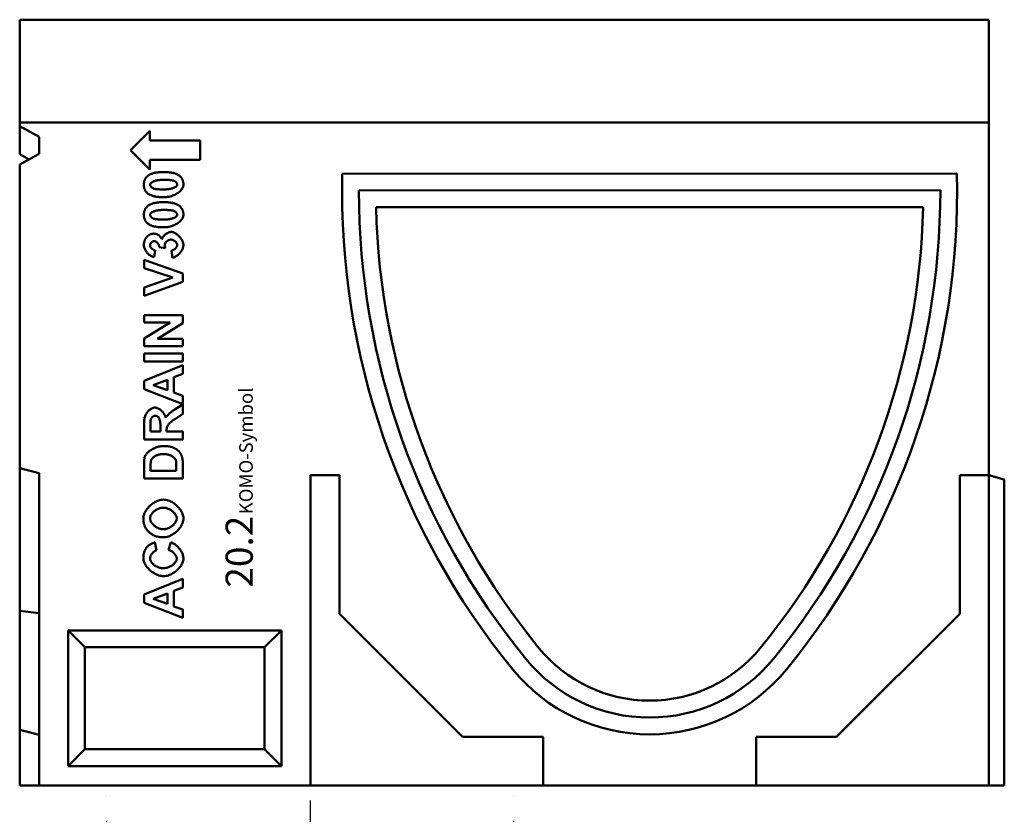
# Model space of a CAD drawing. Units: millimetres. Extents: x 101 to 2201, y 119 to 3089.
# Drawn here: x 1196 to 1704, y 2193 to 2603 of the extents above; entities that cross this region are included whole.
import ezdxf

# ---------------------------------------------------------------- set-up
doc = ezdxf.new("R2010")
doc.units = ezdxf.units.MM
doc.linetypes.add('STRICHPUNKT', pattern=[1, 0.5, -0.25, 0, -0.25])
for name, color, linetype in [('DUENN', 4, 'Continuous'), ('DUENN-18', 94, 'Continuous'), ('MITTE', 1, 'STRICHPUNKT'), ('SICHTBAR', 7, 'Continuous')]:
    doc.layers.add(name, color=color, linetype=linetype)
doc.styles.add('DIN ACO-2.5', font='ARIAL.TTF')

msp = doc.modelspace()

# ---------------------------------------------------------------- linework, layer by layer
at = {"layer": 'DUENN', "linetype": 'Continuous', "lineweight": 50}
for p, q in [((1253.372, 2535.356), (1263.372, 2545.356)), ((1263.372, 2545.356), (1263.372, 2540.356)), ((1263.372, 2540.356), (1289.397, 2540.356)), ((1289.397, 2540.356), (1289.397, 2530.356)), ((1263.372, 2525.356), (1253.372, 2535.356)), ((1289.397, 2530.356), (1263.372, 2530.356)), ((1263.372, 2530.356), (1263.372, 2525.356)), ((1371.214, 2514.567), (1671.214, 2514.667)), ((1271.338, 2484.846), (1268.213, 2485.273)), ((1266.109, 2483.734), (1265.514, 2480.197)), ((1275.042, 2479.907), (1274.585, 2483.612)), ((1260.362, 2478.84), (1280.362, 2471.691)), ((1260.362, 2474.557), (1260.362, 2478.84)), ((1275.164, 2469.663), (1260.362, 2474.557)), ((1260.362, 2464.587), (1275.164, 2469.663)), ((1280.362, 2471.691), (1280.362, 2467.362)), ((1280.362, 2467.362), (1260.362, 2460.212)), ((1260.362, 2460.212), (1260.362, 2464.587)), ((1260.362, 2446.477), (1260.362, 2450.212)), ((1260.362, 2450.212), (1280.362, 2450.212)), ((1280.362, 2450.212), (1280.362, 2446.173)), ((1260.362, 2438.261), (1273.777, 2446.477)), ((1273.777, 2446.477), (1260.362, 2446.477)), ((1280.362, 2446.173), (1267.237, 2438.078)), ((1260.362, 2434.343), (1260.362, 2438.261)), ((1280.362, 2434.343), (1260.362, 2434.343)), ((1267.237, 2438.078), (1280.362, 2438.078)), ((1280.362, 2438.078), (1280.362, 2434.343)), ((1260.362, 2426.417), (1260.362, 2430.456)), ((1260.362, 2430.456), (1280.362, 2430.456)), ((1280.362, 2430.456), (1280.362, 2426.417)), ((1280.362, 2426.417), (1260.362, 2426.417)), ((1260.362, 2416.401), (1280.362, 2424.389)), ((1280.362, 2424.389), (1280.362, 2419.999)), ((1280.362, 2419.999), (1275.819, 2418.261)), ((1275.819, 2418.261), (1275.819, 2410.273)), ((1260.362, 2412.102), (1260.362, 2416.401)), ((1272.435, 2416.965), (1265.027, 2414.206)), ((1265.027, 2414.206), (1272.435, 2411.493)), ((1272.435, 2411.493), (1272.435, 2416.965)), ((1280.362, 2404.328), (1260.362, 2412.102)), ((1275.819, 2410.273), (1280.362, 2408.612)), ((1280.362, 2408.612), (1280.362, 2404.328)), ((1276.46, 2401.752), (1280.362, 2404.191)), ((1280.362, 2404.191), (1280.362, 2399.359)), ((1280.362, 2399.359), (1276.002, 2396.447)), ((1260.362, 2386.188), (1260.362, 2394.694)), ((1263.746, 2393.383), (1263.746, 2390.227)), ((1268.822, 2390.227), (1268.822, 2393.215)), ((1263.746, 2390.227), (1268.822, 2390.227)), ((1272.008, 2391.051), (1272.008, 2390.227)), ((1272.008, 2390.227), (1280.362, 2390.227)), ((1280.362, 2390.227), (1280.362, 2386.188)), ((1280.362, 2386.188), (1260.362, 2386.188)), ((1260.362, 2365.974), (1260.362, 2373.368)), ((1276.978, 2370.014), (1276.978, 2373.032)), ((1280.362, 2373.581), (1280.362, 2365.974)), ((1263.746, 2371.828), (1263.746, 2370.014)), ((1263.746, 2370.014), (1276.978, 2370.014)), ((1280.362, 2365.974), (1260.362, 2365.974)), ((1265.865, 2332.971), (1266.825, 2328.977)), ((1272.999, 2329.115), (1274.234, 2333.032)), ((1260.362, 2306.173), (1280.362, 2314.16)), ((1280.362, 2314.16), (1280.362, 2309.77)), ((1272.435, 2306.737), (1265.027, 2303.977)), ((1272.435, 2301.264), (1272.435, 2306.737)), ((1280.362, 2309.77), (1275.819, 2308.032)), ((1275.819, 2308.032), (1275.819, 2300.045)), ((1260.362, 2301.874), (1260.362, 2306.173)), ((1280.362, 2294.099), (1260.362, 2301.874)), ((1265.027, 2303.977), (1272.435, 2301.264)), ((1275.819, 2300.045), (1280.362, 2298.383)), ((1280.362, 2298.383), (1280.362, 2294.099))]:
    msp.add_line(p, q, dxfattribs=at).dxf.unprotected_set("ltscale", 0)
for points in [[(1260.286, 2517.59), (1260.289, 2517.831), (1260.3, 2518.067), (1260.318, 2518.298), (1260.343, 2518.525), (1260.376, 2518.748), (1260.415, 2518.966), (1260.462, 2519.18), (1260.516, 2519.389), (1260.577, 2519.594), (1260.646, 2519.794), (1260.721, 2519.99), (1260.804, 2520.182), (1260.894, 2520.369), (1260.991, 2520.551), (1261.096, 2520.73), (1261.207, 2520.903), (1261.326, 2521.073), (1261.452, 2521.237), (1261.585, 2521.398), (1261.726, 2521.554), (1261.873, 2521.705), (1262.028, 2521.852), (1262.19, 2521.995), (1262.359, 2522.133)], [(1262.359, 2522.133), (1262.569, 2522.292), (1262.79, 2522.445), (1263.023, 2522.59), (1263.267, 2522.729), (1263.522, 2522.861), (1263.788, 2522.987), (1264.066, 2523.105), (1264.354, 2523.217), (1264.654, 2523.322), (1264.965, 2523.42), (1265.288, 2523.512), (1265.621, 2523.596), (1265.966, 2523.674), (1266.322, 2523.745), (1266.689, 2523.81), (1267.068, 2523.867), (1267.457, 2523.918), (1267.858, 2523.962), (1268.27, 2524), (1268.694, 2524.03), (1269.128, 2524.054), (1269.574, 2524.071), (1270.031, 2524.081), (1270.499, 2524.084)], [(1270.499, 2520.075), (1269.922, 2520.068), (1269.365, 2520.046), (1268.829, 2520.011), (1268.316, 2519.963), (1267.826, 2519.902), (1267.361, 2519.831), (1266.921, 2519.748), (1266.507, 2519.656), (1266.119, 2519.555), (1265.759, 2519.445), (1265.425, 2519.328), (1265.119, 2519.205), (1264.84, 2519.077), (1264.589, 2518.943), (1264.364, 2518.807), (1264.167, 2518.667), (1263.996, 2518.527), (1263.85, 2518.385), (1263.73, 2518.245), (1263.634, 2518.106), (1263.561, 2517.97), (1263.511, 2517.838), (1263.481, 2517.711), (1263.472, 2517.59)], [(1270.499, 2524.084), (1270.966, 2524.081), (1271.422, 2524.071), (1271.867, 2524.053), (1272.301, 2524.03), (1272.724, 2523.999), (1273.135, 2523.961), (1273.536, 2523.917), (1273.926, 2523.866), (1274.304, 2523.808), (1274.672, 2523.743), (1275.028, 2523.671), (1275.373, 2523.593), (1275.708, 2523.507), (1276.031, 2523.415), (1276.343, 2523.316), (1276.644, 2523.21), (1276.934, 2523.098), (1277.213, 2522.978), (1277.481, 2522.852), (1277.738, 2522.719), (1277.984, 2522.579), (1278.218, 2522.432), (1278.442, 2522.278), (1278.655, 2522.118)], [(1275.484, 2519.679), (1275.357, 2519.711), (1275.223, 2519.742), (1275.083, 2519.772), (1274.935, 2519.8), (1274.78, 2519.827), (1274.618, 2519.852), (1274.449, 2519.876), (1274.273, 2519.899), (1274.09, 2519.92), (1273.9, 2519.94), (1273.703, 2519.959), (1273.498, 2519.976), (1273.287, 2519.992), (1273.069, 2520.006), (1272.844, 2520.019), (1272.611, 2520.031), (1272.372, 2520.041), (1272.126, 2520.05), (1271.872, 2520.058), (1271.612, 2520.064), (1271.344, 2520.069), (1271.07, 2520.072), (1270.788, 2520.074), (1270.499, 2520.075)], [(1278.655, 2522.118), (1278.821, 2521.981), (1278.981, 2521.839), (1279.133, 2521.694), (1279.279, 2521.543), (1279.417, 2521.388), (1279.548, 2521.229), (1279.673, 2521.065), (1279.79, 2520.897), (1279.899, 2520.724), (1280.002, 2520.546), (1280.098, 2520.364), (1280.187, 2520.178), (1280.268, 2519.987), (1280.343, 2519.792), (1280.41, 2519.592), (1280.47, 2519.387), (1280.524, 2519.178), (1280.57, 2518.965), (1280.609, 2518.747), (1280.641, 2518.525), (1280.665, 2518.298), (1280.683, 2518.067), (1280.694, 2517.831), (1280.697, 2517.59)], [(1262.329, 2513.063), (1262.162, 2513.2), (1262.002, 2513.341), (1261.85, 2513.487), (1261.704, 2513.637), (1261.566, 2513.792), (1261.435, 2513.952), (1261.311, 2514.116), (1261.194, 2514.284), (1261.084, 2514.457), (1260.981, 2514.634), (1260.885, 2514.816), (1260.796, 2515.003), (1260.715, 2515.194), (1260.64, 2515.389), (1260.573, 2515.589), (1260.513, 2515.793), (1260.46, 2516.002), (1260.413, 2516.215), (1260.374, 2516.433), (1260.343, 2516.656), (1260.318, 2516.883), (1260.3, 2517.114), (1260.289, 2517.35), (1260.286, 2517.59)], [(1263.472, 2517.59), (1263.476, 2517.501), (1263.49, 2517.408), (1263.512, 2517.312), (1263.543, 2517.213), (1263.581, 2517.113), (1263.628, 2517.011), (1263.682, 2516.908), (1263.743, 2516.805), (1263.812, 2516.702), (1263.887, 2516.599), (1263.969, 2516.497), (1264.057, 2516.397), (1264.151, 2516.299), (1264.25, 2516.204), (1264.355, 2516.112), (1264.465, 2516.023), (1264.58, 2515.938), (1264.7, 2515.858), (1264.824, 2515.783), (1264.952, 2515.714), (1265.084, 2515.65), (1265.219, 2515.594), (1265.358, 2515.544), (1265.499, 2515.502)], [(1265.499, 2515.502), (1265.626, 2515.47), (1265.76, 2515.439), (1265.901, 2515.409), (1266.049, 2515.381), (1266.204, 2515.354), (1266.366, 2515.328), (1266.536, 2515.304), (1266.712, 2515.282), (1266.895, 2515.26), (1267.086, 2515.24), (1267.284, 2515.222), (1267.489, 2515.205), (1267.7, 2515.189), (1267.919, 2515.174), (1268.145, 2515.161), (1268.379, 2515.15), (1268.619, 2515.139), (1268.866, 2515.13), (1269.121, 2515.123), (1269.382, 2515.117), (1269.651, 2515.112), (1269.927, 2515.108), (1270.209, 2515.106), (1270.499, 2515.106)], [(1280.697, 2517.59), (1280.674, 2517.221), (1280.606, 2516.848), (1280.494, 2516.471), (1280.339, 2516.093), (1280.143, 2515.716), (1279.907, 2515.341), (1279.633, 2514.97), (1279.322, 2514.606), (1278.976, 2514.249), (1278.595, 2513.903), (1278.181, 2513.568), (1277.736, 2513.246), (1277.261, 2512.939), (1276.758, 2512.65), (1276.227, 2512.379), (1275.67, 2512.13), (1275.089, 2511.902), (1274.485, 2511.699), (1273.859, 2511.523), (1273.213, 2511.374), (1272.548, 2511.255), (1271.866, 2511.168), (1271.167, 2511.115), (1270.454, 2511.096)], [(1270.499, 2515.106), (1271.074, 2515.113), (1271.63, 2515.135), (1272.164, 2515.17), (1272.677, 2515.218), (1273.166, 2515.278), (1273.63, 2515.35), (1274.07, 2515.432), (1274.484, 2515.525), (1274.871, 2515.626), (1275.232, 2515.735), (1275.565, 2515.852), (1275.871, 2515.975), (1276.149, 2516.104), (1276.4, 2516.237), (1276.624, 2516.374), (1276.821, 2516.513), (1276.992, 2516.654), (1277.136, 2516.795), (1277.256, 2516.936), (1277.351, 2517.075), (1277.423, 2517.211), (1277.473, 2517.343), (1277.502, 2517.47), (1277.511, 2517.59)], [(1277.511, 2517.59), (1277.507, 2517.68), (1277.493, 2517.773), (1277.471, 2517.869), (1277.441, 2517.967), (1277.402, 2518.068), (1277.355, 2518.17), (1277.301, 2518.272), (1277.24, 2518.376), (1277.171, 2518.479), (1277.096, 2518.581), (1277.014, 2518.683), (1276.926, 2518.783), (1276.833, 2518.881), (1276.733, 2518.977), (1276.628, 2519.069), (1276.518, 2519.158), (1276.403, 2519.242), (1276.283, 2519.322), (1276.159, 2519.397), (1276.031, 2519.467), (1275.899, 2519.53), (1275.764, 2519.587), (1275.626, 2519.637), (1275.484, 2519.679)], [(1270.454, 2511.096), (1269.989, 2511.1), (1269.535, 2511.11), (1269.093, 2511.127), (1268.661, 2511.151), (1268.24, 2511.182), (1267.831, 2511.219), (1267.432, 2511.264), (1267.044, 2511.315), (1266.667, 2511.373), (1266.301, 2511.438), (1265.946, 2511.509), (1265.602, 2511.588), (1265.269, 2511.673), (1264.947, 2511.766), (1264.636, 2511.865), (1264.336, 2511.97), (1264.046, 2512.083), (1263.768, 2512.203), (1263.501, 2512.329), (1263.244, 2512.462), (1262.999, 2512.602), (1262.765, 2512.749), (1262.541, 2512.902), (1262.329, 2513.063)], [(1260.286, 2502.057), (1260.289, 2502.297), (1260.3, 2502.533), (1260.318, 2502.765), (1260.343, 2502.992), (1260.376, 2503.214), (1260.415, 2503.433), (1260.462, 2503.646), (1260.516, 2503.856), (1260.577, 2504.06), (1260.646, 2504.261), (1260.721, 2504.457), (1260.804, 2504.648), (1260.894, 2504.835), (1260.991, 2505.018), (1261.096, 2505.196), (1261.207, 2505.37), (1261.326, 2505.539), (1261.452, 2505.704), (1261.585, 2505.864), (1261.726, 2506.02), (1261.873, 2506.172), (1262.028, 2506.319), (1262.19, 2506.461), (1262.359, 2506.599)], [(1262.359, 2506.599), (1262.569, 2506.759), (1262.79, 2506.911), (1263.023, 2507.057), (1263.267, 2507.196), (1263.522, 2507.328), (1263.788, 2507.453), (1264.066, 2507.572), (1264.354, 2507.683), (1264.654, 2507.788), (1264.965, 2507.887), (1265.288, 2507.978), (1265.621, 2508.063), (1265.966, 2508.141), (1266.322, 2508.212), (1266.689, 2508.276), (1267.068, 2508.334), (1267.457, 2508.385), (1267.858, 2508.429), (1268.27, 2508.466), (1268.694, 2508.496), (1269.128, 2508.52), (1269.574, 2508.537), (1270.031, 2508.547), (1270.499, 2508.551)], [(1270.499, 2504.542), (1269.922, 2504.534), (1269.365, 2504.513), (1268.829, 2504.477), (1268.316, 2504.429), (1267.826, 2504.369), (1267.361, 2504.297), (1266.921, 2504.215), (1266.507, 2504.122), (1266.119, 2504.021), (1265.759, 2503.912), (1265.425, 2503.795), (1265.119, 2503.672), (1264.84, 2503.543), (1264.589, 2503.41), (1264.364, 2503.273), (1264.167, 2503.134), (1263.996, 2502.993), (1263.85, 2502.852), (1263.73, 2502.711), (1263.634, 2502.572), (1263.561, 2502.436), (1263.511, 2502.304), (1263.481, 2502.177), (1263.472, 2502.057)], [(1270.499, 2508.551), (1270.966, 2508.547), (1271.422, 2508.537), (1271.867, 2508.52), (1272.301, 2508.496), (1272.724, 2508.465), (1273.135, 2508.428), (1273.536, 2508.383), (1273.926, 2508.332), (1274.304, 2508.274), (1274.672, 2508.209), (1275.028, 2508.138), (1275.373, 2508.059), (1275.708, 2507.974), (1276.031, 2507.882), (1276.343, 2507.783), (1276.644, 2507.677), (1276.934, 2507.564), (1277.213, 2507.445), (1277.481, 2507.318), (1277.738, 2507.185), (1277.984, 2507.045), (1278.218, 2506.898), (1278.442, 2506.745), (1278.655, 2506.584)], [(1275.484, 2504.145), (1275.357, 2504.178), (1275.223, 2504.208), (1275.083, 2504.238), (1274.935, 2504.266), (1274.78, 2504.293), (1274.618, 2504.319), (1274.449, 2504.343), (1274.273, 2504.365), (1274.09, 2504.387), (1273.9, 2504.407), (1273.703, 2504.425), (1273.498, 2504.442), (1273.287, 2504.458), (1273.069, 2504.473), (1272.844, 2504.486), (1272.611, 2504.497), (1272.372, 2504.508), (1272.126, 2504.517), (1271.872, 2504.524), (1271.612, 2504.53), (1271.344, 2504.535), (1271.07, 2504.539), (1270.788, 2504.541), (1270.499, 2504.542)], [(1278.655, 2506.584), (1278.821, 2506.447), (1278.981, 2506.306), (1279.133, 2506.16), (1279.279, 2506.01), (1279.417, 2505.855), (1279.548, 2505.695), (1279.673, 2505.531), (1279.79, 2505.363), (1279.899, 2505.19), (1280.002, 2505.013), (1280.098, 2504.831), (1280.187, 2504.644), (1280.268, 2504.454), (1280.343, 2504.258), (1280.41, 2504.058), (1280.47, 2503.854), (1280.524, 2503.645), (1280.57, 2503.432), (1280.609, 2503.214), (1280.641, 2502.991), (1280.665, 2502.764), (1280.683, 2502.533), (1280.694, 2502.297), (1280.697, 2502.057)], [(1262.329, 2497.529), (1262.162, 2497.666), (1262.002, 2497.808), (1261.85, 2497.954), (1261.704, 2498.104), (1261.566, 2498.259), (1261.435, 2498.418), (1261.311, 2498.582), (1261.194, 2498.751), (1261.084, 2498.923), (1260.981, 2499.101), (1260.885, 2499.283), (1260.796, 2499.469), (1260.715, 2499.66), (1260.64, 2499.855), (1260.573, 2500.055), (1260.513, 2500.26), (1260.46, 2500.469), (1260.413, 2500.682), (1260.374, 2500.9), (1260.343, 2501.122), (1260.318, 2501.349), (1260.3, 2501.58), (1260.289, 2501.816), (1260.286, 2502.057)], [(1263.472, 2502.057), (1263.476, 2501.967), (1263.49, 2501.874), (1263.512, 2501.778), (1263.543, 2501.68), (1263.581, 2501.579), (1263.628, 2501.478), (1263.682, 2501.375), (1263.743, 2501.271), (1263.812, 2501.168), (1263.887, 2501.066), (1263.969, 2500.964), (1264.057, 2500.864), (1264.151, 2500.766), (1264.25, 2500.671), (1264.355, 2500.578), (1264.465, 2500.489), (1264.58, 2500.405), (1264.7, 2500.325), (1264.824, 2500.25), (1264.952, 2500.18), (1265.084, 2500.117), (1265.219, 2500.06), (1265.358, 2500.01), (1265.499, 2499.968)], [(1265.499, 2499.968), (1265.626, 2499.936), (1265.76, 2499.905), (1265.901, 2499.875), (1266.049, 2499.847), (1266.204, 2499.82), (1266.366, 2499.795), (1266.536, 2499.771), (1266.712, 2499.748), (1266.895, 2499.727), (1267.086, 2499.707), (1267.284, 2499.688), (1267.489, 2499.671), (1267.7, 2499.655), (1267.919, 2499.641), (1268.145, 2499.628), (1268.379, 2499.616), (1268.619, 2499.606), (1268.866, 2499.597), (1269.121, 2499.589), (1269.382, 2499.583), (1269.651, 2499.578), (1269.927, 2499.575), (1270.209, 2499.573), (1270.499, 2499.572)], [(1280.697, 2502.057), (1280.674, 2501.688), (1280.606, 2501.314), (1280.494, 2500.937), (1280.339, 2500.559), (1280.143, 2500.182), (1279.907, 2499.807), (1279.633, 2499.437), (1279.322, 2499.072), (1278.976, 2498.716), (1278.595, 2498.369), (1278.181, 2498.034), (1277.736, 2497.712), (1277.261, 2497.406), (1276.758, 2497.116), (1276.227, 2496.846), (1275.67, 2496.596), (1275.089, 2496.369), (1274.485, 2496.166), (1273.859, 2495.989), (1273.213, 2495.841), (1272.548, 2495.722), (1271.866, 2495.635), (1271.167, 2495.581), (1270.454, 2495.563)], [(1270.499, 2499.572), (1271.074, 2499.579), (1271.63, 2499.601), (1272.164, 2499.636), (1272.677, 2499.684), (1273.166, 2499.745), (1273.63, 2499.816), (1274.07, 2499.899), (1274.484, 2499.991), (1274.871, 2500.092), (1275.232, 2500.202), (1275.565, 2500.319), (1275.871, 2500.442), (1276.149, 2500.571), (1276.4, 2500.704), (1276.624, 2500.84), (1276.821, 2500.98), (1276.992, 2501.121), (1277.136, 2501.262), (1277.256, 2501.402), (1277.351, 2501.541), (1277.423, 2501.677), (1277.473, 2501.809), (1277.502, 2501.936), (1277.511, 2502.057)], [(1277.511, 2502.057), (1277.507, 2502.146), (1277.493, 2502.239), (1277.471, 2502.335), (1277.441, 2502.434), (1277.402, 2502.534), (1277.355, 2502.636), (1277.301, 2502.739), (1277.24, 2502.842), (1277.171, 2502.945), (1277.096, 2503.048), (1277.014, 2503.15), (1276.926, 2503.25), (1276.833, 2503.348), (1276.733, 2503.443), (1276.628, 2503.535), (1276.518, 2503.624), (1276.403, 2503.709), (1276.283, 2503.789), (1276.159, 2503.864), (1276.031, 2503.933), (1275.899, 2503.997), (1275.764, 2504.053), (1275.626, 2504.103), (1275.484, 2504.145)], [(1270.454, 2495.563), (1269.989, 2495.566), (1269.535, 2495.577), (1269.093, 2495.594), (1268.661, 2495.617), (1268.24, 2495.648), (1267.831, 2495.686), (1267.432, 2495.73), (1267.044, 2495.781), (1266.667, 2495.839), (1266.301, 2495.904), (1265.946, 2495.976), (1265.602, 2496.054), (1265.269, 2496.14), (1264.947, 2496.232), (1264.636, 2496.331), (1264.336, 2496.437), (1264.046, 2496.55), (1263.768, 2496.669), (1263.501, 2496.795), (1263.244, 2496.928), (1262.999, 2497.068), (1262.765, 2497.215), (1262.541, 2497.369), (1262.329, 2497.529)], [(1260.286, 2486.371), (1260.289, 2486.604), (1260.298, 2486.833), (1260.314, 2487.058), (1260.336, 2487.28), (1260.364, 2487.498), (1260.398, 2487.711), (1260.439, 2487.921), (1260.486, 2488.127), (1260.539, 2488.329), (1260.598, 2488.528), (1260.664, 2488.722), (1260.736, 2488.913), (1260.814, 2489.099), (1260.898, 2489.282), (1260.988, 2489.461), (1261.085, 2489.636), (1261.188, 2489.808), (1261.298, 2489.975), (1261.413, 2490.139), (1261.535, 2490.298), (1261.663, 2490.454), (1261.797, 2490.606), (1261.938, 2490.754), (1262.085, 2490.898)], [(1262.085, 2490.898), (1262.207, 2491.013), (1262.331, 2491.122), (1262.457, 2491.227), (1262.583, 2491.327), (1262.712, 2491.422), (1262.841, 2491.512), (1262.972, 2491.597), (1263.104, 2491.677), (1263.238, 2491.753), (1263.373, 2491.823), (1263.509, 2491.889), (1263.647, 2491.95), (1263.786, 2492.006), (1263.927, 2492.057), (1264.069, 2492.103), (1264.212, 2492.145), (1264.357, 2492.181), (1264.503, 2492.213), (1264.65, 2492.24), (1264.799, 2492.262), (1264.949, 2492.279), (1265.101, 2492.291), (1265.253, 2492.298), (1265.408, 2492.301)], [(1265.408, 2492.301), (1265.624, 2492.296), (1265.837, 2492.281), (1266.047, 2492.256), (1266.253, 2492.221), (1266.455, 2492.176), (1266.653, 2492.121), (1266.848, 2492.056), (1267.039, 2491.981), (1267.226, 2491.896), (1267.41, 2491.8), (1267.59, 2491.695), (1267.767, 2491.58), (1267.94, 2491.455), (1268.109, 2491.32), (1268.274, 2491.175), (1268.436, 2491.02), (1268.594, 2490.855), (1268.749, 2490.68), (1268.9, 2490.495), (1269.047, 2490.3), (1269.191, 2490.095), (1269.331, 2489.88), (1269.467, 2489.655), (1269.6, 2489.42)], [(1269.6, 2489.42), (1269.657, 2489.636), (1269.736, 2489.856), (1269.835, 2490.076), (1269.953, 2490.297), (1270.089, 2490.516), (1270.242, 2490.735), (1270.41, 2490.95), (1270.592, 2491.161), (1270.787, 2491.368), (1270.993, 2491.569), (1271.21, 2491.762), (1271.435, 2491.948), (1271.668, 2492.125), (1271.906, 2492.292), (1272.15, 2492.448), (1272.398, 2492.591), (1272.648, 2492.722), (1272.899, 2492.839), (1273.15, 2492.94), (1273.399, 2493.026), (1273.646, 2493.094), (1273.888, 2493.144), (1274.125, 2493.174), (1274.356, 2493.185)], [(1274.188, 2489.252), (1274.006, 2489.244), (1273.822, 2489.221), (1273.638, 2489.184), (1273.453, 2489.133), (1273.269, 2489.069), (1273.087, 2488.994), (1272.907, 2488.908), (1272.731, 2488.812), (1272.558, 2488.706), (1272.391, 2488.592), (1272.23, 2488.471), (1272.075, 2488.343), (1271.928, 2488.209), (1271.789, 2488.071), (1271.66, 2487.928), (1271.54, 2487.782), (1271.432, 2487.633), (1271.335, 2487.483), (1271.251, 2487.333), (1271.18, 2487.182), (1271.124, 2487.033), (1271.082, 2486.885), (1271.057, 2486.741), (1271.048, 2486.599)], [(1277.511, 2486.447), (1277.502, 2486.598), (1277.475, 2486.752), (1277.431, 2486.909), (1277.371, 2487.068), (1277.296, 2487.227), (1277.207, 2487.387), (1277.104, 2487.546), (1276.989, 2487.703), (1276.862, 2487.857), (1276.725, 2488.008), (1276.577, 2488.154), (1276.421, 2488.295), (1276.258, 2488.43), (1276.087, 2488.558), (1275.91, 2488.678), (1275.727, 2488.789), (1275.541, 2488.89), (1275.351, 2488.981), (1275.158, 2489.06), (1274.964, 2489.127), (1274.769, 2489.18), (1274.574, 2489.219), (1274.38, 2489.244), (1274.188, 2489.252)], [(1274.356, 2493.185), (1274.691, 2493.165), (1275.035, 2493.108), (1275.386, 2493.014), (1275.741, 2492.887), (1276.1, 2492.728), (1276.459, 2492.54), (1276.817, 2492.324), (1277.172, 2492.083), (1277.521, 2491.818), (1277.863, 2491.533), (1278.195, 2491.228), (1278.516, 2490.906), (1278.822, 2490.569), (1279.113, 2490.219), (1279.386, 2489.859), (1279.639, 2489.49), (1279.87, 2489.115), (1280.077, 2488.735), (1280.258, 2488.352), (1280.411, 2487.969), (1280.533, 2487.589), (1280.623, 2487.211), (1280.678, 2486.84), (1280.697, 2486.478)], [(1265.514, 2480.197), (1265.209, 2480.27), (1264.898, 2480.366), (1264.583, 2480.485), (1264.268, 2480.628), (1263.953, 2480.793), (1263.641, 2480.979), (1263.334, 2481.187), (1263.033, 2481.414), (1262.741, 2481.661), (1262.459, 2481.925), (1262.187, 2482.205), (1261.929, 2482.5), (1261.686, 2482.807), (1261.457, 2483.126), (1261.246, 2483.453), (1261.053, 2483.786), (1260.88, 2484.124), (1260.727, 2484.463), (1260.595, 2484.802), (1260.485, 2485.136), (1260.399, 2485.463), (1260.337, 2485.78), (1260.299, 2486.084), (1260.286, 2486.371)], [(1265.636, 2488.459), (1265.51, 2488.453), (1265.382, 2488.435), (1265.253, 2488.406), (1265.124, 2488.365), (1264.996, 2488.315), (1264.869, 2488.256), (1264.743, 2488.187), (1264.62, 2488.11), (1264.5, 2488.026), (1264.383, 2487.935), (1264.27, 2487.837), (1264.162, 2487.733), (1264.059, 2487.625), (1263.961, 2487.511), (1263.871, 2487.394), (1263.787, 2487.274), (1263.711, 2487.15), (1263.643, 2487.025), (1263.584, 2486.898), (1263.534, 2486.771), (1263.494, 2486.643), (1263.465, 2486.515), (1263.447, 2486.389), (1263.441, 2486.264)], [(1263.441, 2486.264), (1263.448, 2486.138), (1263.469, 2486.009), (1263.502, 2485.877), (1263.548, 2485.743), (1263.605, 2485.608), (1263.674, 2485.472), (1263.753, 2485.336), (1263.842, 2485.202), (1263.94, 2485.068), (1264.046, 2484.937), (1264.161, 2484.809), (1264.284, 2484.684), (1264.413, 2484.564), (1264.548, 2484.449), (1264.689, 2484.34), (1264.835, 2484.237), (1264.985, 2484.142), (1265.139, 2484.054), (1265.296, 2483.975), (1265.456, 2483.905), (1265.618, 2483.845), (1265.781, 2483.796), (1265.945, 2483.759), (1266.109, 2483.734)], [(1268.213, 2485.273), (1268.211, 2485.468), (1268.194, 2485.663), (1268.164, 2485.857), (1268.12, 2486.049), (1268.064, 2486.24), (1267.997, 2486.427), (1267.918, 2486.611), (1267.829, 2486.79), (1267.731, 2486.965), (1267.624, 2487.133), (1267.51, 2487.295), (1267.388, 2487.449), (1267.259, 2487.596), (1267.125, 2487.733), (1266.986, 2487.861), (1266.843, 2487.979), (1266.696, 2488.085), (1266.547, 2488.18), (1266.396, 2488.262), (1266.243, 2488.331), (1266.09, 2488.386), (1265.938, 2488.426), (1265.786, 2488.451), (1265.636, 2488.459)], [(1271.048, 2486.599), (1271.049, 2486.538), (1271.05, 2486.475), (1271.053, 2486.412), (1271.056, 2486.347), (1271.061, 2486.282), (1271.066, 2486.215), (1271.073, 2486.148), (1271.08, 2486.079), (1271.089, 2486.01), (1271.098, 2485.939), (1271.109, 2485.868), (1271.12, 2485.795), (1271.133, 2485.722), (1271.147, 2485.647), (1271.161, 2485.572), (1271.177, 2485.495), (1271.193, 2485.418), (1271.211, 2485.339), (1271.23, 2485.259), (1271.249, 2485.179), (1271.27, 2485.097), (1271.291, 2485.015), (1271.314, 2484.931), (1271.338, 2484.846)], [(1274.585, 2483.612), (1274.762, 2483.642), (1274.94, 2483.685), (1275.117, 2483.741), (1275.294, 2483.809), (1275.468, 2483.888), (1275.64, 2483.978), (1275.809, 2484.076), (1275.973, 2484.184), (1276.134, 2484.3), (1276.289, 2484.423), (1276.437, 2484.552), (1276.58, 2484.686), (1276.714, 2484.826), (1276.841, 2484.969), (1276.959, 2485.116), (1277.068, 2485.265), (1277.166, 2485.415), (1277.253, 2485.567), (1277.329, 2485.718), (1277.393, 2485.869), (1277.444, 2486.018), (1277.481, 2486.164), (1277.504, 2486.308), (1277.511, 2486.447)], [(1280.697, 2486.478), (1280.681, 2486.134), (1280.634, 2485.784), (1280.558, 2485.428), (1280.454, 2485.069), (1280.324, 2484.708), (1280.17, 2484.347), (1279.992, 2483.988), (1279.793, 2483.633), (1279.575, 2483.283), (1279.339, 2482.94), (1279.086, 2482.606), (1278.819, 2482.284), (1278.538, 2481.973), (1278.246, 2481.678), (1277.943, 2481.398), (1277.633, 2481.136), (1277.316, 2480.895), (1276.993, 2480.675), (1276.667, 2480.478), (1276.339, 2480.306), (1276.011, 2480.162), (1275.685, 2480.046), (1275.361, 2479.96), (1275.042, 2479.907)], [(1260.362, 2394.694), (1260.373, 2395.226), (1260.408, 2395.751), (1260.467, 2396.266), (1260.551, 2396.77), (1260.659, 2397.262), (1260.792, 2397.74), (1260.949, 2398.203), (1261.13, 2398.65), (1261.334, 2399.079), (1261.561, 2399.49), (1261.808, 2399.88), (1262.075, 2400.248), (1262.36, 2400.594), (1262.661, 2400.917), (1262.976, 2401.214), (1263.302, 2401.484), (1263.638, 2401.727), (1263.979, 2401.941), (1264.324, 2402.126), (1264.669, 2402.279), (1265.01, 2402.4), (1265.343, 2402.488), (1265.665, 2402.542), (1265.972, 2402.56)], [(1266.231, 2398.398), (1266.104, 2398.393), (1265.975, 2398.376), (1265.845, 2398.35), (1265.714, 2398.314), (1265.582, 2398.268), (1265.451, 2398.214), (1265.321, 2398.152), (1265.193, 2398.081), (1265.066, 2398.004), (1264.942, 2397.921), (1264.822, 2397.831), (1264.705, 2397.735), (1264.592, 2397.635), (1264.485, 2397.529), (1264.382, 2397.42), (1264.286, 2397.307), (1264.197, 2397.192), (1264.115, 2397.073), (1264.041, 2396.953), (1263.975, 2396.831), (1263.918, 2396.709), (1263.871, 2396.586), (1263.834, 2396.463), (1263.807, 2396.34)], [(1265.972, 2402.56), (1266.255, 2402.546), (1266.545, 2402.506), (1266.839, 2402.441), (1267.136, 2402.352), (1267.434, 2402.24), (1267.733, 2402.107), (1268.031, 2401.952), (1268.326, 2401.778), (1268.617, 2401.586), (1268.902, 2401.377), (1269.181, 2401.152), (1269.451, 2400.912), (1269.712, 2400.658), (1269.962, 2400.391), (1270.199, 2400.113), (1270.422, 2399.825), (1270.63, 2399.528), (1270.821, 2399.222), (1270.994, 2398.91), (1271.147, 2398.592), (1271.279, 2398.269), (1271.389, 2397.943), (1271.475, 2397.615), (1271.536, 2397.285)], [(1268.822, 2393.215), (1268.817, 2393.686), (1268.802, 2394.127), (1268.775, 2394.54), (1268.738, 2394.927), (1268.689, 2395.289), (1268.63, 2395.626), (1268.56, 2395.941), (1268.479, 2396.233), (1268.387, 2396.504), (1268.286, 2396.755), (1268.175, 2396.986), (1268.054, 2397.198), (1267.926, 2397.391), (1267.79, 2397.567), (1267.647, 2397.725), (1267.498, 2397.866), (1267.344, 2397.99), (1267.186, 2398.098), (1267.025, 2398.189), (1266.863, 2398.264), (1266.702, 2398.322), (1266.541, 2398.364), (1266.384, 2398.39), (1266.231, 2398.398)], [(1271.536, 2397.285), (1271.637, 2397.451), (1271.748, 2397.621), (1271.871, 2397.794), (1272.003, 2397.971), (1272.146, 2398.15), (1272.299, 2398.333), (1272.461, 2398.517), (1272.633, 2398.704), (1272.814, 2398.893), (1273.004, 2399.083), (1273.202, 2399.275), (1273.409, 2399.467), (1273.624, 2399.66), (1273.847, 2399.854), (1274.078, 2400.048), (1274.316, 2400.242), (1274.561, 2400.435), (1274.813, 2400.627), (1275.072, 2400.819), (1275.338, 2401.009), (1275.61, 2401.198), (1275.887, 2401.385), (1276.171, 2401.57), (1276.46, 2401.752)], [(1263.807, 2396.34), (1263.802, 2396.295), (1263.797, 2396.243), (1263.793, 2396.184), (1263.789, 2396.118), (1263.784, 2396.046), (1263.78, 2395.967), (1263.777, 2395.881), (1263.773, 2395.788), (1263.77, 2395.689), (1263.767, 2395.582), (1263.764, 2395.469), (1263.761, 2395.349), (1263.759, 2395.223), (1263.757, 2395.089), (1263.755, 2394.949), (1263.753, 2394.802), (1263.751, 2394.649), (1263.75, 2394.488), (1263.749, 2394.321), (1263.748, 2394.147), (1263.747, 2393.966), (1263.747, 2393.778), (1263.746, 2393.584), (1263.746, 2393.383)], [(1276.002, 2396.447), (1275.625, 2396.19), (1275.27, 2395.94), (1274.938, 2395.698), (1274.627, 2395.461), (1274.336, 2395.23), (1274.066, 2395.004), (1273.816, 2394.781), (1273.585, 2394.562), (1273.372, 2394.344), (1273.177, 2394.129), (1273, 2393.915), (1272.839, 2393.701), (1272.695, 2393.488), (1272.566, 2393.274), (1272.452, 2393.06), (1272.353, 2392.844), (1272.267, 2392.627), (1272.195, 2392.409), (1272.136, 2392.188), (1272.088, 2391.965), (1272.052, 2391.74), (1272.028, 2391.513), (1272.013, 2391.283), (1272.008, 2391.051)], [(1260.743, 2377.179), (1260.851, 2377.478), (1261.003, 2377.79), (1261.195, 2378.112), (1261.426, 2378.439), (1261.694, 2378.77), (1261.997, 2379.102), (1262.333, 2379.431), (1262.7, 2379.756), (1263.095, 2380.073), (1263.515, 2380.381), (1263.96, 2380.678), (1264.425, 2380.961), (1264.908, 2381.229), (1265.406, 2381.479), (1265.917, 2381.711), (1266.437, 2381.923), (1266.964, 2382.113), (1267.494, 2382.28), (1268.025, 2382.424), (1268.552, 2382.543), (1269.073, 2382.636), (1269.583, 2382.704), (1270.08, 2382.744), (1270.56, 2382.758)], [(1270.56, 2382.758), (1270.765, 2382.757), (1270.967, 2382.754), (1271.167, 2382.748), (1271.364, 2382.741), (1271.559, 2382.732), (1271.752, 2382.72), (1271.942, 2382.706), (1272.13, 2382.69), (1272.316, 2382.672), (1272.499, 2382.652), (1272.68, 2382.63), (1272.858, 2382.606), (1273.034, 2382.579), (1273.208, 2382.551), (1273.379, 2382.52), (1273.548, 2382.487), (1273.715, 2382.452), (1273.879, 2382.415), (1274.04, 2382.376), (1274.2, 2382.335), (1274.357, 2382.291), (1274.511, 2382.246), (1274.663, 2382.198), (1274.813, 2382.148)], [(1270.362, 2378.596), (1269.975, 2378.588), (1269.586, 2378.563), (1269.199, 2378.521), (1268.814, 2378.463), (1268.434, 2378.39), (1268.06, 2378.301), (1267.695, 2378.199), (1267.339, 2378.083), (1266.995, 2377.954), (1266.663, 2377.813), (1266.346, 2377.66), (1266.043, 2377.498), (1265.757, 2377.326), (1265.489, 2377.146), (1265.239, 2376.959), (1265.008, 2376.766), (1264.798, 2376.568), (1264.609, 2376.366), (1264.441, 2376.163), (1264.295, 2375.959), (1264.173, 2375.756), (1264.073, 2375.555), (1263.997, 2375.358), (1263.944, 2375.167)], [(1276.78, 2375.487), (1276.729, 2375.655), (1276.659, 2375.828), (1276.568, 2376.005), (1276.455, 2376.184), (1276.32, 2376.364), (1276.164, 2376.545), (1275.985, 2376.724), (1275.784, 2376.901), (1275.561, 2377.075), (1275.316, 2377.244), (1275.051, 2377.407), (1274.767, 2377.564), (1274.463, 2377.713), (1274.142, 2377.853), (1273.804, 2377.984), (1273.452, 2378.105), (1273.088, 2378.214), (1272.712, 2378.311), (1272.328, 2378.396), (1271.937, 2378.466), (1271.542, 2378.522), (1271.146, 2378.563), (1270.752, 2378.588), (1270.362, 2378.596)], [(1274.813, 2382.148), (1274.993, 2382.084), (1275.171, 2382.017), (1275.345, 2381.948), (1275.517, 2381.877), (1275.686, 2381.804), (1275.852, 2381.728), (1276.015, 2381.65), (1276.175, 2381.571), (1276.332, 2381.489), (1276.487, 2381.405), (1276.639, 2381.318), (1276.787, 2381.23), (1276.933, 2381.139), (1277.076, 2381.046), (1277.217, 2380.951), (1277.354, 2380.854), (1277.488, 2380.755), (1277.62, 2380.653), (1277.749, 2380.55), (1277.875, 2380.444), (1277.998, 2380.336), (1278.118, 2380.226), (1278.235, 2380.113), (1278.35, 2379.999)], [(1278.35, 2379.999), (1278.434, 2379.91), (1278.517, 2379.818), (1278.598, 2379.724), (1278.678, 2379.628), (1278.756, 2379.529), (1278.832, 2379.427), (1278.907, 2379.323), (1278.98, 2379.216), (1279.052, 2379.107), (1279.122, 2378.995), (1279.19, 2378.881), (1279.257, 2378.764), (1279.322, 2378.645), (1279.386, 2378.523), (1279.448, 2378.398), (1279.508, 2378.271), (1279.567, 2378.142), (1279.625, 2378.01), (1279.68, 2377.875), (1279.734, 2377.738), (1279.787, 2377.598), (1279.838, 2377.456), (1279.887, 2377.311), (1279.935, 2377.163)], [(1260.362, 2373.368), (1260.363, 2373.574), (1260.365, 2373.776), (1260.368, 2373.974), (1260.373, 2374.168), (1260.379, 2374.358), (1260.386, 2374.543), (1260.394, 2374.725), (1260.404, 2374.902), (1260.416, 2375.076), (1260.428, 2375.245), (1260.442, 2375.41), (1260.457, 2375.57), (1260.474, 2375.727), (1260.492, 2375.88), (1260.511, 2376.028), (1260.531, 2376.173), (1260.553, 2376.313), (1260.576, 2376.449), (1260.601, 2376.581), (1260.627, 2376.709), (1260.654, 2376.832), (1260.682, 2376.952), (1260.712, 2377.067), (1260.743, 2377.179)], [(1263.944, 2375.167), (1263.928, 2375.093), (1263.913, 2375.013), (1263.898, 2374.928), (1263.884, 2374.837), (1263.87, 2374.74), (1263.858, 2374.638), (1263.846, 2374.53), (1263.834, 2374.416), (1263.824, 2374.297), (1263.814, 2374.172), (1263.804, 2374.041), (1263.796, 2373.905), (1263.788, 2373.763), (1263.781, 2373.616), (1263.774, 2373.462), (1263.768, 2373.303), (1263.763, 2373.139), (1263.759, 2372.969), (1263.755, 2372.793), (1263.752, 2372.611), (1263.749, 2372.424), (1263.748, 2372.231), (1263.747, 2372.032), (1263.746, 2371.828)], [(1276.978, 2373.032), (1276.978, 2373.173), (1276.977, 2373.31), (1276.975, 2373.444), (1276.972, 2373.575), (1276.969, 2373.702), (1276.966, 2373.826), (1276.961, 2373.947), (1276.956, 2374.064), (1276.95, 2374.178), (1276.943, 2374.288), (1276.936, 2374.396), (1276.928, 2374.5), (1276.92, 2374.6), (1276.91, 2374.697), (1276.9, 2374.791), (1276.89, 2374.882), (1276.878, 2374.969), (1276.866, 2375.053), (1276.854, 2375.134), (1276.84, 2375.211), (1276.826, 2375.285), (1276.811, 2375.355), (1276.796, 2375.423), (1276.78, 2375.487)], [(1279.935, 2377.163), (1279.97, 2377.05), (1280.003, 2376.934), (1280.035, 2376.814), (1280.066, 2376.691), (1280.095, 2376.565), (1280.122, 2376.437), (1280.148, 2376.304), (1280.172, 2376.169), (1280.195, 2376.031), (1280.217, 2375.889), (1280.237, 2375.745), (1280.255, 2375.597), (1280.272, 2375.446), (1280.288, 2375.292), (1280.302, 2375.135), (1280.315, 2374.975), (1280.326, 2374.812), (1280.335, 2374.645), (1280.343, 2374.476), (1280.35, 2374.303), (1280.355, 2374.127), (1280.359, 2373.948), (1280.361, 2373.766), (1280.362, 2373.581)], [(1260.027, 2345.365), (1260.055, 2345.921), (1260.137, 2346.485), (1260.272, 2347.052), (1260.456, 2347.62), (1260.686, 2348.187), (1260.96, 2348.749), (1261.276, 2349.305), (1261.63, 2349.851), (1262.02, 2350.385), (1262.444, 2350.903), (1262.898, 2351.404), (1263.38, 2351.885), (1263.888, 2352.343), (1264.418, 2352.775), (1264.969, 2353.179), (1265.537, 2353.551), (1266.12, 2353.89), (1266.715, 2354.192), (1267.319, 2354.456), (1267.931, 2354.677), (1268.547, 2354.854), (1269.164, 2354.983), (1269.78, 2355.063), (1270.393, 2355.09)], [(1270.393, 2355.09), (1270.999, 2355.063), (1271.61, 2354.984), (1272.223, 2354.855), (1272.834, 2354.679), (1273.441, 2354.459), (1274.041, 2354.197), (1274.633, 2353.897), (1275.212, 2353.56), (1275.777, 2353.189), (1276.324, 2352.788), (1276.852, 2352.358), (1277.357, 2351.902), (1277.837, 2351.424), (1278.289, 2350.925), (1278.711, 2350.409), (1279.1, 2349.878), (1279.452, 2349.335), (1279.767, 2348.781), (1280.04, 2348.221), (1280.27, 2347.657), (1280.453, 2347.091), (1280.587, 2346.526), (1280.669, 2345.965), (1280.697, 2345.41)], [(1270.301, 2350.929), (1269.871, 2350.913), (1269.443, 2350.868), (1269.018, 2350.794), (1268.599, 2350.694), (1268.186, 2350.568), (1267.781, 2350.418), (1267.385, 2350.246), (1266.999, 2350.054), (1266.626, 2349.842), (1266.267, 2349.613), (1265.922, 2349.367), (1265.595, 2349.107), (1265.285, 2348.834), (1264.994, 2348.55), (1264.724, 2348.255), (1264.477, 2347.952), (1264.253, 2347.642), (1264.054, 2347.327), (1263.882, 2347.008), (1263.738, 2346.687), (1263.624, 2346.365), (1263.54, 2346.044), (1263.489, 2345.725), (1263.472, 2345.41)], [(1277.252, 2345.41), (1277.234, 2345.717), (1277.182, 2346.028), (1277.096, 2346.343), (1276.979, 2346.661), (1276.831, 2346.979), (1276.655, 2347.295), (1276.452, 2347.609), (1276.222, 2347.918), (1275.969, 2348.222), (1275.693, 2348.517), (1275.397, 2348.803), (1275.08, 2349.078), (1274.745, 2349.341), (1274.394, 2349.589), (1274.028, 2349.822), (1273.648, 2350.037), (1273.256, 2350.232), (1272.853, 2350.407), (1272.442, 2350.56), (1272.023, 2350.688), (1271.598, 2350.791), (1271.168, 2350.866), (1270.735, 2350.913), (1270.301, 2350.929)], [(1260.819, 2341.051), (1260.755, 2341.207), (1260.693, 2341.365), (1260.634, 2341.525), (1260.577, 2341.687), (1260.523, 2341.851), (1260.473, 2342.018), (1260.424, 2342.186), (1260.379, 2342.357), (1260.336, 2342.529), (1260.296, 2342.704), (1260.259, 2342.88), (1260.225, 2343.059), (1260.193, 2343.24), (1260.164, 2343.423), (1260.138, 2343.608), (1260.115, 2343.795), (1260.094, 2343.984), (1260.076, 2344.175), (1260.061, 2344.368), (1260.049, 2344.563), (1260.039, 2344.76), (1260.032, 2344.96), (1260.028, 2345.161), (1260.027, 2345.365)], [(1263.472, 2345.41), (1263.489, 2345.095), (1263.541, 2344.776), (1263.626, 2344.454), (1263.742, 2344.13), (1263.888, 2343.807), (1264.062, 2343.486), (1264.262, 2343.169), (1264.489, 2342.857), (1264.739, 2342.551), (1265.011, 2342.254), (1265.305, 2341.967), (1265.617, 2341.691), (1265.948, 2341.428), (1266.295, 2341.18), (1266.658, 2340.948), (1267.033, 2340.733), (1267.421, 2340.538), (1267.819, 2340.364), (1268.226, 2340.213), (1268.641, 2340.085), (1269.062, 2339.983), (1269.488, 2339.908), (1269.916, 2339.862), (1270.347, 2339.846)], [(1270.347, 2339.846), (1270.772, 2339.862), (1271.197, 2339.91), (1271.62, 2339.986), (1272.039, 2340.09), (1272.453, 2340.22), (1272.86, 2340.375), (1273.259, 2340.552), (1273.648, 2340.75), (1274.026, 2340.968), (1274.39, 2341.203), (1274.74, 2341.454), (1275.074, 2341.719), (1275.391, 2341.998), (1275.688, 2342.287), (1275.964, 2342.585), (1276.217, 2342.891), (1276.447, 2343.202), (1276.651, 2343.519), (1276.828, 2343.837), (1276.977, 2344.157), (1277.095, 2344.475), (1277.181, 2344.792), (1277.234, 2345.104), (1277.252, 2345.41)], [(1280.697, 2345.41), (1280.669, 2344.85), (1280.588, 2344.284), (1280.454, 2343.715), (1280.272, 2343.144), (1280.044, 2342.576), (1279.773, 2342.013), (1279.46, 2341.457), (1279.11, 2340.911), (1278.724, 2340.377), (1278.305, 2339.859), (1277.856, 2339.358), (1277.38, 2338.878), (1276.879, 2338.422), (1276.355, 2337.991), (1275.812, 2337.588), (1275.253, 2337.217), (1274.678, 2336.88), (1274.093, 2336.578), (1273.498, 2336.316), (1272.897, 2336.096), (1272.293, 2335.92), (1271.687, 2335.791), (1271.083, 2335.712), (1270.484, 2335.685)], [(1265.362, 2336.599), (1265.167, 2336.694), (1264.963, 2336.804), (1264.753, 2336.93), (1264.536, 2337.07), (1264.315, 2337.223), (1264.091, 2337.387), (1263.864, 2337.562), (1263.636, 2337.747), (1263.408, 2337.94), (1263.181, 2338.139), (1262.957, 2338.346), (1262.736, 2338.556), (1262.521, 2338.771), (1262.311, 2338.988), (1262.109, 2339.207), (1261.916, 2339.426), (1261.732, 2339.644), (1261.559, 2339.86), (1261.398, 2340.073), (1261.251, 2340.282), (1261.118, 2340.485), (1261.001, 2340.682), (1260.901, 2340.871), (1260.819, 2341.051)], [(1262.191, 2330.929), (1262.3, 2331.041), (1262.412, 2331.15), (1262.529, 2331.257), (1262.649, 2331.362), (1262.773, 2331.465), (1262.901, 2331.565), (1263.033, 2331.663), (1263.169, 2331.759), (1263.308, 2331.852), (1263.452, 2331.943), (1263.599, 2332.031), (1263.75, 2332.118), (1263.905, 2332.202), (1264.064, 2332.283), (1264.227, 2332.363), (1264.393, 2332.44), (1264.564, 2332.514), (1264.738, 2332.586), (1264.916, 2332.656), (1265.098, 2332.724), (1265.284, 2332.789), (1265.474, 2332.852), (1265.668, 2332.913), (1265.865, 2332.971)], [(1270.484, 2335.685), (1270.232, 2335.686), (1269.983, 2335.691), (1269.737, 2335.699), (1269.495, 2335.71), (1269.256, 2335.725), (1269.021, 2335.742), (1268.789, 2335.763), (1268.56, 2335.786), (1268.335, 2335.813), (1268.113, 2335.844), (1267.894, 2335.877), (1267.679, 2335.913), (1267.467, 2335.953), (1267.259, 2335.996), (1267.054, 2336.042), (1266.853, 2336.091), (1266.654, 2336.144), (1266.46, 2336.199), (1266.268, 2336.258), (1266.08, 2336.32), (1265.896, 2336.385), (1265.714, 2336.453), (1265.536, 2336.525), (1265.362, 2336.599)], [(1274.234, 2333.032), (1274.643, 2332.903), (1275.05, 2332.741), (1275.453, 2332.549), (1275.851, 2332.328), (1276.243, 2332.08), (1276.627, 2331.807), (1277.002, 2331.511), (1277.366, 2331.194), (1277.719, 2330.857), (1278.059, 2330.502), (1278.385, 2330.132), (1278.695, 2329.747), (1278.988, 2329.351), (1279.262, 2328.944), (1279.517, 2328.529), (1279.75, 2328.108), (1279.961, 2327.682), (1280.148, 2327.253), (1280.311, 2326.823), (1280.446, 2326.394), (1280.554, 2325.968), (1280.633, 2325.546), (1280.681, 2325.131), (1280.697, 2324.724)], [(1260.027, 2324.968), (1260.03, 2325.271), (1260.042, 2325.569), (1260.06, 2325.862), (1260.087, 2326.15), (1260.121, 2326.434), (1260.162, 2326.713), (1260.211, 2326.987), (1260.267, 2327.257), (1260.331, 2327.521), (1260.402, 2327.782), (1260.481, 2328.037), (1260.568, 2328.288), (1260.662, 2328.534), (1260.763, 2328.775), (1260.872, 2329.012), (1260.989, 2329.243), (1261.113, 2329.471), (1261.244, 2329.693), (1261.383, 2329.911), (1261.53, 2330.124), (1261.684, 2330.332), (1261.846, 2330.536), (1262.015, 2330.735), (1262.191, 2330.929)], [(1266.825, 2328.977), (1266.63, 2328.924), (1266.433, 2328.852), (1266.235, 2328.762), (1266.037, 2328.655), (1265.84, 2328.533), (1265.645, 2328.397), (1265.453, 2328.248), (1265.265, 2328.087), (1265.081, 2327.914), (1264.903, 2327.732), (1264.73, 2327.541), (1264.566, 2327.343), (1264.409, 2327.138), (1264.261, 2326.927), (1264.123, 2326.712), (1263.996, 2326.494), (1263.88, 2326.274), (1263.777, 2326.054), (1263.688, 2325.833), (1263.612, 2325.613), (1263.552, 2325.396), (1263.508, 2325.182), (1263.481, 2324.973), (1263.472, 2324.77)], [(1277.252, 2324.679), (1277.242, 2324.884), (1277.211, 2325.096), (1277.16, 2325.313), (1277.09, 2325.533), (1277.002, 2325.757), (1276.896, 2325.983), (1276.775, 2326.209), (1276.637, 2326.435), (1276.485, 2326.66), (1276.319, 2326.882), (1276.14, 2327.1), (1275.949, 2327.314), (1275.746, 2327.522), (1275.533, 2327.723), (1275.31, 2327.916), (1275.077, 2328.1), (1274.837, 2328.274), (1274.59, 2328.437), (1274.336, 2328.587), (1274.076, 2328.724), (1273.812, 2328.846), (1273.544, 2328.953), (1273.273, 2329.043), (1272.999, 2329.115)], [(1270.545, 2315.609), (1269.918, 2315.635), (1269.288, 2315.712), (1268.657, 2315.838), (1268.03, 2316.01), (1267.407, 2316.224), (1266.792, 2316.479), (1266.187, 2316.772), (1265.596, 2317.1), (1265.02, 2317.461), (1264.462, 2317.851), (1263.925, 2318.269), (1263.411, 2318.711), (1262.923, 2319.175), (1262.464, 2319.658), (1262.036, 2320.158), (1261.643, 2320.672), (1261.285, 2321.197), (1260.967, 2321.731), (1260.691, 2322.271), (1260.459, 2322.814), (1260.274, 2323.358), (1260.138, 2323.9), (1260.055, 2324.438), (1260.027, 2324.968)], [(1263.472, 2324.77), (1263.488, 2324.489), (1263.537, 2324.204), (1263.616, 2323.916), (1263.724, 2323.627), (1263.861, 2323.338), (1264.026, 2323.05), (1264.216, 2322.765), (1264.43, 2322.485), (1264.669, 2322.21), (1264.929, 2321.943), (1265.211, 2321.684), (1265.513, 2321.436), (1265.833, 2321.199), (1266.17, 2320.975), (1266.524, 2320.765), (1266.893, 2320.572), (1267.276, 2320.396), (1267.671, 2320.238), (1268.078, 2320.101), (1268.495, 2319.986), (1268.921, 2319.894), (1269.354, 2319.826), (1269.795, 2319.784), (1270.24, 2319.77)], [(1270.24, 2319.77), (1270.711, 2319.784), (1271.175, 2319.825), (1271.631, 2319.892), (1272.077, 2319.982), (1272.513, 2320.096), (1272.937, 2320.231), (1273.348, 2320.385), (1273.745, 2320.558), (1274.127, 2320.748), (1274.492, 2320.954), (1274.84, 2321.174), (1275.17, 2321.407), (1275.479, 2321.651), (1275.768, 2321.905), (1276.034, 2322.168), (1276.278, 2322.437), (1276.497, 2322.713), (1276.69, 2322.992), (1276.857, 2323.274), (1276.996, 2323.558), (1277.107, 2323.842), (1277.187, 2324.124), (1277.236, 2324.404), (1277.252, 2324.679)], [(1280.697, 2324.724), (1280.669, 2324.222), (1280.588, 2323.709), (1280.454, 2323.19), (1280.272, 2322.668), (1280.045, 2322.144), (1279.773, 2321.622), (1279.462, 2321.104), (1279.112, 2320.593), (1278.727, 2320.092), (1278.31, 2319.603), (1277.862, 2319.13), (1277.388, 2318.675), (1276.888, 2318.24), (1276.367, 2317.829), (1275.827, 2317.444), (1275.271, 2317.088), (1274.7, 2316.763), (1274.118, 2316.473), (1273.528, 2316.221), (1272.933, 2316.008), (1272.334, 2315.837), (1271.734, 2315.712), (1271.137, 2315.635), (1270.545, 2315.609)]]:
    msp.add_lwpolyline(points, dxfattribs=at).dxf.unprotected_set("ltscale", 0)
for centre, radius, start, end in [((1288.964, 2514.667), 382.25, 320.78802, 0.0001), ((1753.464, 2514.667), 382.25, 180.01489, 219.21198), ((1521.214, 2325.167), 82.5, 219.21198, 320.78802)]:
    msp.add_arc(centre, radius, start, end, dxfattribs=at).dxf.unprotected_set("ltscale", 0)
at = {"layer": 'DUENN-18', "linetype": 'Continuous', "lineweight": 50}
for p, q in [((1221.214, 2217.667), (1221.214, 2287.667)), ((1221.214, 2287.667), (1229.874, 2279.007)), ((1221.214, 2287.667), (1331.214, 2287.667)), ((1331.214, 2287.667), (1322.553, 2279.007)), ((1331.214, 2287.667), (1331.214, 2217.667)), ((1229.874, 2279.007), (1229.874, 2226.328)), ((1322.553, 2279.007), (1229.874, 2279.007)), ((1322.553, 2226.328), (1322.553, 2279.007)), ((1221.214, 2217.667), (1229.874, 2226.328)), ((1229.874, 2226.328), (1322.553, 2226.328)), ((1331.214, 2217.667), (1322.553, 2226.328)), ((1331.214, 2217.667), (1221.214, 2217.667))]:
    msp.add_line(p, q, dxfattribs=at).dxf.unprotected_set("ltscale", 0)
at = {"layer": 'MITTE', "ltscale": 50}
for p, q in [((1346.214, 2024.649), (1346.214, 2263.256)), ((1241.214, 2064.196), (1241.214, 2207.667)), ((1451.214, 2064.196), (1451.214, 2207.667))]:
    msp.add_line(p, q, dxfattribs=at)
at = {"layer": 'SICHTBAR', "linetype": 'Continuous', "lineweight": 50}
for p, q in [((1696.214, 2602.667), (1196.214, 2602.667)), ((1196.214, 2600.667), (1196.214, 2602.667)), ((1696.214, 2602.667), (1696.214, 2600.667)), ((1196.214, 2600.667), (1196.214, 2549.667)), ((1696.214, 2549.667), (1696.214, 2600.667)), ((1196.214, 2547.667), (1196.214, 2549.667)), ((1696.214, 2549.667), (1196.214, 2549.667)), ((1196.214, 2533.234), (1196.214, 2547.667)), ((1196.214, 2547.667), (1206.214, 2542.283)), ((1696.214, 2367.667), (1696.214, 2549.667)), ((1206.214, 2542.283), (1206.214, 2533.422)), ((1206.214, 2533.422), (1196.214, 2528.037)), ((1201.039, 2530.635), (1196.214, 2533.234)), ((1196.214, 2371.367), (1196.214, 2528.037)), ((1362.647, 2523.225), (1679.778, 2523.33)), ((1380.09, 2505.894), (1662.337, 2505.894)), ((1196.214, 2297.667), (1196.214, 2371.367)), ((1196.214, 2371.367), (1206.214, 2368.688)), ((1206.214, 2368.688), (1206.214, 2207.667)), ((1346.214, 2367.667), (1361.214, 2367.667)), ((1346.214, 2367.667), (1346.214, 2365.524)), ((1361.214, 2367.667), (1361.214, 2296.164)), ((1681.214, 2367.667), (1696.214, 2367.667)), ((1681.214, 2296.164), (1681.214, 2367.667)), ((1696.214, 2367.667), (1704.214, 2365.524)), ((1696.214, 2365.524), (1696.214, 2367.667)), ((1346.214, 2365.524), (1346.214, 2207.667)), ((1696.214, 2207.667), (1696.214, 2365.524)), ((1704.214, 2365.524), (1704.214, 2207.667)), ((1196.214, 2236.367), (1196.214, 2297.667)), ((1196.214, 2297.667), (1206.214, 2296.557)), ((1361.214, 2296.164), (1424.71, 2232.667)), ((1617.717, 2232.667), (1681.214, 2296.164)), ((1196.214, 2236.367), (1206.214, 2233.688)), ((1196.214, 2207.667), (1196.214, 2236.367)), ((1424.71, 2232.667), (1466.234, 2232.667)), ((1466.234, 2232.667), (1466.234, 2207.667)), ((1576.193, 2232.667), (1617.717, 2232.667)), ((1576.193, 2207.667), (1576.193, 2232.667)), ((1206.214, 2207.667), (1196.214, 2207.667)), ((1346.214, 2207.667), (1206.214, 2207.667)), ((1346.214, 2207.667), (1464.091, 2207.667)), ((1464.091, 2207.667), (1466.234, 2207.667)), ((1576.193, 2207.667), (1466.234, 2207.667)), ((1576.193, 2207.667), (1578.337, 2207.667)), ((1578.337, 2207.667), (1696.214, 2207.667)), ((1704.214, 2207.667), (1696.214, 2207.667))]:
    msp.add_line(p, q, dxfattribs=at).dxf.unprotected_set("ltscale", 0)
for centre, radius, start, end in [((1753.464, 2514.667), 390.91, 178.74555, 219.21198), ((1288.964, 2514.667), 390.91, 320.78802, 1.26995), ((1753.464, 2514.667), 373.476, 181.34599, 219.21198), ((1288.964, 2514.667), 373.476, 320.78802, 358.65401), ((1521.214, 2325.167), 73.726, 219.21198, 320.78802), ((1521.214, 2325.167), 91.16, 219.21198, 320.78802)]:
    msp.add_arc(centre, radius, start, end, dxfattribs=at).dxf.unprotected_set("ltscale", 0)

# ---------------------------------------------------------------- texts
at = {"layer": 'DUENN', "linetype": 'Continuous', "lineweight": 5, "insert": (1302.48, 2309.694), "char_height": 5, "width": 258.11725, "attachment_point": 1, "rotation": 90, "line_spacing_factor": 0.93706, "style": 'DIN ACO-2.5'}
msp.add_mtext('{\\H2.8x;20.\\fArial|b0|i0|c0|p0;2\\fArial|b0|i0|c0|p0;\\H0.1786x; \\H2.8x;KOMO-Symbol}', dxfattribs=at)

doc.saveas('drawing.dxf')
